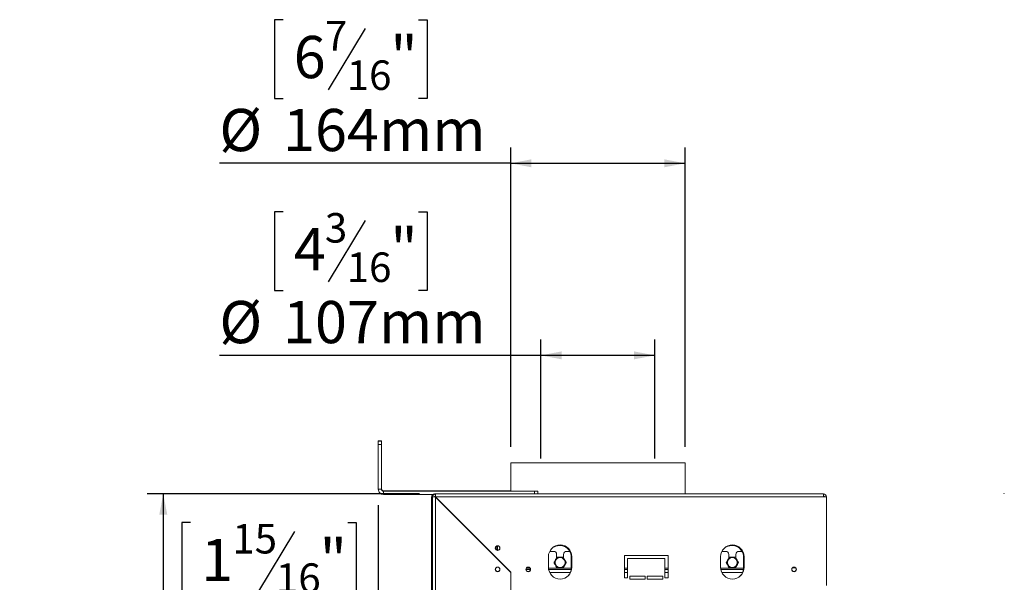
# Model space of a CAD drawing. Units: millimetres. Extents: x 4 to 256, y 2 to 198.
# Drawn here: x 137 to 199, y 154 to 189 of the extents above; entities that cross this region are included whole.
import ezdxf

# ---------------------------------------------------------------- set-up
doc = ezdxf.new("R2010")
doc.units = ezdxf.units.MM
doc.layers.add('FORMAT', color=7, linetype='Continuous')
doc.styles.add('SLDTEXTSTYLE1', font='TXT', dxfattribs={"width": 0.75})
doc.dimstyles.new('SLDDIMSTYLE0', dxfattribs={"dimtxt": 2.645833, "dimasz": 1.3, "dimexe": 0, "dimexo": 0.0625, "dimgap": 0.661458, "dimtad": 1, "dimdec": 6, "dimlfac": 15, "dimrnd": 1e-09, "dimzin": 12, "dimdsep": 46, "dimtxsty": 'SLDTEXTSTYLE1', "dimsah": 1, "dimcen": 0.09, "dimadec": 0, "dimazin": 3, "dimtfac": 1, "dimtdec": 0, "dimtofl": 0, "dimtmove": 0, "dimatfit": 3, "dimfxl": 0, "dimfrac": 2, "dimtolj": 1, "dimtzin": 12, "dimarcsym": 0})

# ---------------------------------------------------------------- blocks, each defined once
blk = doc.blocks.new('_D_1')
at = {"layer": 'FORMAT'}
for p, q in [((162.489, 159.418), (145.42, 159.418)), ((146.42, 159.418), (146.42, 92.798)), ((137.417, 132.031), (137.417, 132.567)), ((137.417, 132.567), (142.356, 132.567)), ((142.356, 132.567), (142.356, 132.031)), ((137.962, 128.685), (141.811, 126.376)), ((137.417, 121.582), (137.417, 121.045)), ((137.417, 121.045), (142.356, 121.045)), ((142.356, 121.045), (142.356, 121.582)), ((163.756, 92.798), (145.42, 92.798))]:
    blk.add_line(p, q, dxfattribs=at)
for points in [[(146.42, 159.418), (146.17, 158.118), (146.67, 158.118)], [(146.42, 92.798), (146.67, 94.098), (146.17, 94.098)]]:
    blk.add_solid(points, dxfattribs=at)
at = {"layer": 'FORMAT', "attachment_point": 1, "rotation": 90, "style": 'SLDTEXTSTYLE1'}
for s, insert, char_height in [('999mm', (143.01, 120.566), 2.6458), ('"', (138.435, 130.268), 2.646), ('16', (139.969, 127.531), 1.8521), ('5', (137.499, 126.162), 1.852), ('39', (138.435, 122.252), 2.6458)]:
    blk.add_mtext(s, dxfattribs=dict(at, insert=insert, char_height=char_height))
blk = doc.blocks.new('_D_3')
at = {"layer": 'FORMAT'}
for p, q in [((159.903, 158.718), (159.903, 147.611)), ((148.122, 157.614), (147.586, 157.614)), ((147.586, 157.614), (147.586, 152.675)), ((157.985, 157.614), (158.521, 157.614)), ((158.521, 157.614), (158.521, 152.675)), ((154.639, 157.069), (152.33, 153.221)), ((147.586, 152.675), (148.122, 152.675)), ((158.521, 152.675), (157.985, 152.675)), ((159.903, 148.611), (146.208, 148.611)), ((163.236, 148.611), (159.903, 148.611))]:
    blk.add_line(p, q, dxfattribs=at)
for points in [[(159.903, 148.611), (161.203, 148.361), (161.203, 148.861)], [(163.236, 148.611), (161.936, 148.861), (161.936, 148.361)]]:
    blk.add_solid(points, dxfattribs=at)
at = {"layer": 'FORMAT', "attachment_point": 1, "style": 'SLDTEXTSTYLE1'}
for s, insert, char_height in [('15', (150.748, 157.532), 1.8521), ('1', (148.793, 156.597), 2.646), ('"', (156.222, 156.597), 2.646), ('16', (153.485, 155.063), 1.8521), ('50mm', (147.791, 152.022), 2.6458)]:
    blk.add_mtext(s, dxfattribs=dict(at, insert=insert, char_height=char_height))
blk = doc.blocks.new('_D_4')
at = {"layer": 'FORMAT'}
for p, q in [((153.927, 177.104), (153.39, 177.104)), ((153.39, 177.104), (153.39, 172.165)), ((162.421, 177.104), (162.957, 177.104)), ((162.957, 177.104), (162.957, 172.165)), ((159.075, 176.559), (156.766, 172.71)), ((153.39, 172.165), (153.927, 172.165)), ((162.957, 172.165), (162.421, 172.165)), ((170.103, 161.631), (170.103, 169.101)), ((177.236, 161.631), (177.236, 169.101)), ((170.103, 168.101), (149.937, 168.101)), ((177.236, 168.101), (170.103, 168.101))]:
    blk.add_line(p, q, dxfattribs=at)
for points in [[(170.103, 168.101), (171.403, 167.851), (171.403, 168.351)], [(177.236, 168.101), (175.936, 168.351), (175.936, 167.851)]]:
    blk.add_solid(points, dxfattribs=at)
at = {"layer": 'FORMAT', "attachment_point": 1, "style": 'SLDTEXTSTYLE1'}
for s, insert, char_height in [('3', (156.552, 177.022), 1.852), ('4', (154.597, 176.087), 2.646), ('"', (160.658, 176.087), 2.646), ('16', (157.921, 174.553), 1.8521), ('%%c', (149.937, 171.511), 2.6458), ('107mm', (153.931, 171.511), 2.6458)]:
    blk.add_mtext(s, dxfattribs=dict(at, insert=insert, char_height=char_height))
blk = doc.blocks.new('_D_5')
at = {"layer": 'FORMAT'}
for p, q in [((153.927, 189.144), (153.39, 189.144)), ((153.39, 189.144), (153.39, 184.205)), ((162.421, 189.144), (162.957, 189.144)), ((162.957, 189.144), (162.957, 184.205)), ((159.075, 188.599), (156.766, 184.75)), ((153.39, 184.205), (153.927, 184.205)), ((162.957, 184.205), (162.421, 184.205)), ((168.203, 162.365), (168.203, 181.141)), ((179.136, 162.365), (179.136, 181.141)), ((168.203, 180.141), (149.937, 180.141)), ((168.203, 180.141), (179.136, 180.141))]:
    blk.add_line(p, q, dxfattribs=at)
for points in [[(168.203, 180.141), (169.503, 179.891), (169.503, 180.391)], [(179.136, 180.141), (177.836, 180.391), (177.836, 179.891)]]:
    blk.add_solid(points, dxfattribs=at)
at = {"layer": 'FORMAT', "attachment_point": 1, "style": 'SLDTEXTSTYLE1'}
for s, insert, char_height in [('7', (156.552, 189.062), 1.852), ('6', (154.597, 188.126), 2.646), ('"', (160.658, 188.126), 2.646), ('16', (157.921, 186.592), 1.8521), ('%%c', (149.937, 183.551), 2.6458), ('164mm', (153.931, 183.551), 2.6458)]:
    blk.add_mtext(s, dxfattribs=dict(at, insert=insert, char_height=char_height))

msp = doc.modelspace()

# ---------------------------------------------------------------- linework, layer by layer
at = {"color": 7, "linetype": 'Continuous', "lineweight": 15}
for p, q in [((159.9025509, 162.75141126), (160.1025509, 162.75141126)), ((159.9025509, 162.71807793), (159.9025509, 162.75141126)), ((159.9025509, 162.71807793), (160.1025509, 162.71807793)), ((159.9025509, 162.51807793), (159.9025509, 162.71807793)), ((159.9025509, 159.71807793), (159.9025509, 162.51807793)), ((160.1025509, 162.51807793), (159.9025509, 162.51807793)), ((160.1025509, 162.75141126), (160.1025509, 162.71807793)), ((160.1025509, 162.71807793), (160.1025509, 162.51807793)), ((160.1025509, 159.71807793), (160.1025509, 162.51807793)), ((168.2025509, 161.36474459), (168.2025509, 159.58474459)), ((168.2025509, 161.36474459), (179.13588423, 161.36474459)), ((179.13588423, 159.41807793), (179.13588423, 161.36474459)), ((159.9025509, 159.71807793), (160.1025509, 159.71807793)), ((168.2025509, 159.61807793), (160.23588423, 159.61807793)), ((160.23588423, 159.58474459), (160.23588423, 159.38474459)), ((169.7025509, 159.58474459), (160.23588423, 159.58474459)), ((163.32533007, 159.38474459), (160.23588423, 159.38474459)), ((163.43588423, 159.41807793), (163.48921757, 159.41807793)), ((163.47294849, 159.4173676), (163.48456926, 159.28454164)), ((163.48921757, 159.41807793), (163.48921757, 159.28474459)), ((163.48921757, 159.41807793), (187.81588423, 159.41807793)), ((169.7025509, 159.58474459), (169.9025509, 159.58474459)), ((169.9025509, 159.58474459), (169.9025509, 159.41807793)), ((187.81588423, 159.41807793), (187.81588423, 159.23141126)), ((163.23588423, 147.98474459), (163.23588423, 159.21807793)), ((163.3025509, 100.69807793), (163.3025509, 159.23141126)), ((163.43588423, 159.23141126), (163.3025509, 159.23141126)), ((163.30326122, 159.24768033), (163.43608718, 159.23605957)), ((163.48921757, 159.22198317), (168.21588423, 154.4953165)), ((163.48921757, 159.22198317), (163.48921757, 100.70750602)), ((168.2225509, 154.50750602), (163.49864566, 159.23141126)), ((187.81588423, 159.23141126), (163.49864566, 159.23141126)), ((188.0025509, 159.23141126), (187.81588423, 159.23141126)), ((188.0025509, 159.23141126), (188.0025509, 153.68474459)), ((165.41312281, 157.29807793), (165.43197899, 157.29807793)), ((165.56531232, 157.16474459), (165.54645614, 157.16474459)), ((166.90921757, 155.82083935), (166.90921757, 155.80198317)), ((167.25226627, 156.06932162), (167.25226627, 155.96683423)), ((167.26301643, 155.94519781), (167.30111243, 155.94519781)), ((167.30111243, 155.94519781), (167.30111243, 155.90420179)), ((170.88588423, 155.81474459), (170.64935363, 155.81474459)), ((171.08588423, 155.61474459), (171.08588423, 155.40613358)), ((171.51921757, 155.40613358), (171.51921757, 155.61474459)), ((171.90430286, 155.81474459), (171.71921757, 155.81474459)), ((181.68588423, 155.81474459), (181.44935363, 155.81474459)), ((181.88588423, 155.61474459), (181.88588423, 155.40613358)), ((182.31921757, 155.40613358), (182.31921757, 155.61474459)), ((182.70430286, 155.81474459), (182.51921757, 155.81474459)), ((170.56921757, 155.48141126), (170.56921757, 154.81474459)), ((172.0025509, 154.78141126), (172.0025509, 155.44807793)), ((172.03588423, 154.81474459), (172.03588423, 155.48141126)), ((178.06921757, 155.56474459), (175.33588423, 155.56474459)), ((175.33588423, 155.56474459), (175.33588423, 154.16474459)), ((175.53588423, 154.16474459), (175.53588423, 155.36474459)), ((175.53588423, 155.36474459), (177.86921757, 155.36474459)), ((177.86921757, 155.36474459), (177.86921757, 154.16474459)), ((178.06921757, 154.16474459), (178.06921757, 155.56474459)), ((181.36921757, 155.48141126), (181.36921757, 154.81474459)), ((182.8025509, 154.78141126), (182.8025509, 155.44807793)), ((182.83588423, 154.81474459), (182.83588423, 155.48141126)), ((167.28969269, 154.57997173), (167.27777803, 154.59188638)), ((168.21588423, 154.4953165), (168.21588423, 105.43417268)), ((168.2225509, 154.50750602), (168.2225509, 153.68474459)), ((169.44251121, 154.68141126), (169.16259059, 154.68141126)), ((171.99570072, 154.68141126), (170.58144064, 154.68141126)), ((175.53588423, 154.68141126), (175.33588423, 154.68141126)), ((178.06921757, 154.68141126), (177.86921757, 154.68141126)), ((182.79570072, 154.68141126), (181.38144064, 154.68141126)), ((186.07048728, 154.78141126), (185.86794785, 154.78141126)), ((175.33588423, 154.16474459), (175.53588423, 154.16474459)), ((175.66921757, 154.26474459), (175.66921757, 154.06474459)), ((176.63588423, 154.26474459), (175.66921757, 154.26474459)), ((175.66921757, 154.06474459), (176.63588423, 154.06474459)), ((176.63588423, 154.06474459), (176.63588423, 154.26474459)), ((176.76921757, 154.26474459), (176.76921757, 154.06474459)), ((177.73588423, 154.26474459), (176.76921757, 154.26474459)), ((176.76921757, 154.06474459), (177.73588423, 154.06474459)), ((177.73588423, 154.06474459), (177.73588423, 154.26474459)), ((177.86921757, 154.16474459), (178.06921757, 154.16474459))]:
    msp.add_line(p, q, dxfattribs=at)
at = {"color": 8, "linetype": 'Continuous', "lineweight": 15}
for p, q in [((160.23588423, 159.61807793), (160.23588423, 159.58474459)), ((169.7025509, 159.41807793), (169.7025509, 159.58474459)), ((163.3025509, 159.21807793), (163.23588423, 159.21807793)), ((169.41744215, 154.76474459), (169.18765965, 154.76474459)), ((172.00236148, 154.76474459), (170.5709241, 154.76474459)), ((171.94560503, 154.49807793), (170.64111307, 154.49807793)), ((175.53588423, 154.76474459), (175.33588423, 154.76474459)), ((175.53588423, 154.49807793), (175.33588423, 154.49807793)), ((178.06921757, 154.76474459), (177.86921757, 154.76474459)), ((178.06921757, 154.49807793), (177.86921757, 154.49807793)), ((182.80236148, 154.76474459), (181.3709241, 154.76474459)), ((182.74560503, 154.49807793), (181.44111307, 154.49807793)), ((185.87123798, 154.78474459), (186.06719716, 154.78474459))]:
    msp.add_line(p, q, dxfattribs=at)
at = {"color": 7, "linetype": 'Continuous', "lineweight": 15, "flags": 128}
for points in [[(170.91957522, 155.11807793), (170.91950976, 155.11782821), (170.91956371, 155.11751543), (170.91973596, 155.11714599), (170.920023, 155.11672743), (170.92041895, 155.11626833), (170.92091572, 155.11577807), (170.92150314, 155.11526667), (170.92216921, 155.11474459)], [(170.91957522, 155.11141126), (170.91950976, 155.11166098), (170.91956371, 155.11197376), (170.91973596, 155.1123432), (170.920023, 155.11276175), (170.92041895, 155.11322085), (170.92091572, 155.11371112), (170.92150314, 155.11422252), (170.92216921, 155.11474459)], [(171.10817631, 155.44474459), (171.10835984, 155.44492614), (171.10865769, 155.44503581), (171.10906376, 155.44507136), (171.10956976, 155.44503205), (171.11016533, 155.4449187), (171.11083829, 155.44473362), (171.11157489, 155.44448059), (171.11236005, 155.4441648)], [(171.11394981, 155.44807793), (171.11370082, 155.44800976), (171.11345692, 155.44780665), (171.1132231, 155.44747275), (171.11300414, 155.44701489), (171.11280452, 155.44644244), (171.11262832, 155.44576709), (171.11247915, 155.44500267), (171.11236005, 155.4441648)], [(171.49115199, 155.44807793), (171.49140098, 155.44800976), (171.49164488, 155.44780665), (171.4918787, 155.44747275), (171.49209766, 155.44701489), (171.49229728, 155.44644244), (171.49247347, 155.44576709), (171.49262265, 155.44500267), (171.49274174, 155.4441648)], [(171.49274174, 155.4441648), (171.49352691, 155.44448059), (171.4942635, 155.44473362), (171.49493647, 155.4449187), (171.49553204, 155.44503205), (171.49603804, 155.44507136), (171.49644411, 155.44503581), (171.49674196, 155.44492614), (171.49692549, 155.44474459)], [(171.68293259, 155.11474459), (171.68359866, 155.11526667), (171.68418608, 155.11577807), (171.68468285, 155.11626833), (171.6850788, 155.11672743), (171.68536584, 155.11714599), (171.68553809, 155.11751543), (171.68559204, 155.11782821), (171.68552658, 155.11807793)], [(171.68293259, 155.11474459), (171.68359866, 155.11422252), (171.68418608, 155.11371112), (171.68468285, 155.11322085), (171.6850788, 155.11276175), (171.68536584, 155.1123432), (171.68553809, 155.11197376), (171.68559204, 155.11166098), (171.68552658, 155.11141126)], [(181.71957522, 155.11807793), (181.71950976, 155.11782821), (181.71956371, 155.11751543), (181.71973596, 155.11714599), (181.720023, 155.11672743), (181.72041895, 155.11626833), (181.72091572, 155.11577807), (181.72150314, 155.11526667), (181.72216921, 155.11474459)], [(181.71957522, 155.11141126), (181.71950976, 155.11166098), (181.71956371, 155.11197376), (181.71973596, 155.1123432), (181.720023, 155.11276175), (181.72041895, 155.11322085), (181.72091572, 155.11371112), (181.72150314, 155.11422252), (181.72216921, 155.11474459)], [(181.90817631, 155.44474459), (181.90835984, 155.44492614), (181.90865769, 155.44503581), (181.90906376, 155.44507136), (181.90956976, 155.44503205), (181.91016533, 155.4449187), (181.91083829, 155.44473362), (181.91157489, 155.44448059), (181.91236005, 155.4441648)], [(181.91394981, 155.44807793), (181.91370082, 155.44800976), (181.91345692, 155.44780665), (181.9132231, 155.44747275), (181.91300414, 155.44701489), (181.91280452, 155.44644244), (181.91262832, 155.44576709), (181.91247915, 155.44500267), (181.91236005, 155.4441648)], [(182.29115199, 155.44807793), (182.29140098, 155.44800976), (182.29164488, 155.44780665), (182.2918787, 155.44747275), (182.29209766, 155.44701489), (182.29229728, 155.44644244), (182.29247347, 155.44576709), (182.29262265, 155.44500267), (182.29274174, 155.4441648)], [(182.29274174, 155.4441648), (182.29352691, 155.44448059), (182.2942635, 155.44473362), (182.29493647, 155.4449187), (182.29553204, 155.44503205), (182.29603804, 155.44507136), (182.29644411, 155.44503581), (182.29674196, 155.44492614), (182.29692549, 155.44474459)], [(182.48293259, 155.11474459), (182.48359866, 155.11526667), (182.48418608, 155.11577807), (182.48468285, 155.11626833), (182.4850788, 155.11672743), (182.48536584, 155.11714599), (182.48553809, 155.11751543), (182.48559204, 155.11782821), (182.48552658, 155.11807793)], [(182.48293259, 155.11474459), (182.48359866, 155.11422252), (182.48418608, 155.11371112), (182.48468285, 155.11322085), (182.4850788, 155.11276175), (182.48536584, 155.1123432), (182.48553809, 155.11197376), (182.48559204, 155.11166098), (182.48552658, 155.11141126)], [(171.10817631, 154.78474459), (171.10835984, 154.78456304), (171.10865769, 154.78445337), (171.10906376, 154.78441783), (171.10956976, 154.78445714), (171.11016533, 154.78457049), (171.11083829, 154.78475557), (171.11157489, 154.78500859), (171.11236005, 154.78532439)], [(171.11236005, 154.78532439), (171.11247915, 154.78448652), (171.11262832, 154.78372209), (171.11280452, 154.78304675), (171.11300414, 154.78247429), (171.1132231, 154.78201644), (171.11345692, 154.78168254), (171.11370082, 154.78147943), (171.11394981, 154.78141126)], [(171.49274174, 154.78532439), (171.49262265, 154.78448652), (171.49247347, 154.78372209), (171.49229728, 154.78304675), (171.49209766, 154.78247429), (171.4918787, 154.78201644), (171.49164488, 154.78168254), (171.49140098, 154.78147943), (171.49115199, 154.78141126)], [(171.49274174, 154.78532439), (171.49352691, 154.78500859), (171.4942635, 154.78475557), (171.49493647, 154.78457049), (171.49553204, 154.78445714), (171.49603804, 154.78441783), (171.49644411, 154.78445337), (171.49674196, 154.78456304), (171.49692549, 154.78474459)], [(181.90817631, 154.78474459), (181.90835984, 154.78456304), (181.90865769, 154.78445337), (181.90906376, 154.78441783), (181.90956976, 154.78445714), (181.91016533, 154.78457049), (181.91083829, 154.78475557), (181.91157489, 154.78500859), (181.91236005, 154.78532439)], [(181.91236005, 154.78532439), (181.91247915, 154.78448652), (181.91262832, 154.78372209), (181.91280452, 154.78304675), (181.91300414, 154.78247429), (181.9132231, 154.78201644), (181.91345692, 154.78168254), (181.91370082, 154.78147943), (181.91394981, 154.78141126)], [(182.29274174, 154.78532439), (182.29262265, 154.78448652), (182.29247347, 154.78372209), (182.29229728, 154.78304675), (182.29209766, 154.78247429), (182.2918787, 154.78201644), (182.29164488, 154.78168254), (182.29140098, 154.78147943), (182.29115199, 154.78141126)], [(182.29274174, 154.78532439), (182.29352691, 154.78500859), (182.2942635, 154.78475557), (182.29493647, 154.78457049), (182.29553204, 154.78445714), (182.29603804, 154.78441783), (182.29644411, 154.78445337), (182.29674196, 154.78456304), (182.29692549, 154.78474459)]]:
    msp.add_lwpolyline(points, dxfattribs=at)
at = {"color": 7, "linetype": 'Continuous', "lineweight": 15}
for centre, radius in [((167.3825509, 156.01807793), 0.14666667), ((167.3825509, 156.01807793), 0.14), ((171.3025509, 155.11474459), 0.31166667), ((182.1025509, 155.11474459), 0.31166667), ((167.3825509, 154.68474459), 0.14666667), ((167.3825509, 154.68474459), 0.14), ((169.3025509, 154.68474459), 0.14666667), ((169.3025509, 154.68474459), 0.14), ((185.96921757, 154.68474459), 0.14666667), ((185.96921757, 154.68474459), 0.14)]:
    msp.add_circle(centre, radius, dxfattribs=at)
for centre, radius, start, end in [((160.23588423, 159.71807793), 0.33333333, 179.9999999999, 270), ((160.23588423, 159.75141126), 0.13333333, 179.9999999999, 270), ((160.23588423, 159.71807793), 0.13333333, 179.9999999999, 270), ((163.43588423, 159.21807793), 0.2, 90, 180), ((163.48921757, 159.23141126), 0.18666667, 90, 95), ((163.48921757, 159.23141126), 0.05333333, 90, 95), ((187.81588423, 159.23141126), 0.18666667, 0, 90), ((187.81588423, 159.23141126), 0.05333333, 0, 90), ((187.8025509, 159.21807793), 0.06666667, 11.536959033, 78.4630409674), ((163.48921757, 159.23141126), 0.18666667, 175, 180), ((163.48921757, 159.23141126), 0.05333333, 175, 180), ((171.3025509, 155.48141126), 0.73333333, 0, 179.9999999999), ((182.1025509, 155.48141126), 0.73333333, 0, 179.9999999999), ((171.26921757, 155.44807793), 0.73333333, 360, 133.1581226667), ((170.88588423, 155.61474459), 0.2, 0, 90), ((171.71921757, 155.61474459), 0.2, 90, 180), ((182.06921757, 155.44807793), 0.73333333, 0, 133.158126697), ((181.68588423, 155.61474459), 0.2, 0, 90), ((182.51921757, 155.61474459), 0.2, 90, 180), ((170.92534872, 155.11474459), 0.00666667, 150.0000000001, 209.9999999999), ((171.11394981, 155.44141126), 0.00666667, 90, 150.0000000003), ((171.49115199, 155.44141126), 0.00666667, 30, 90), ((171.67975307, 155.11474459), 0.00666667, 330.0000000001, 29.9999999999), ((181.72534872, 155.11474459), 0.00666667, 150.0000000001, 209.9999999999), ((181.91394981, 155.44141126), 0.00666667, 90, 150.0000000003), ((182.29115199, 155.44141126), 0.00666667, 29.9999999998, 90), ((182.47975307, 155.11474459), 0.00666667, 330, 30), ((171.3025509, 154.81474459), 0.73333333, 180, 0), ((171.11394981, 154.78807793), 0.00666667, 209.9999999997, 270), ((171.49115199, 154.78807793), 0.00666667, 270, 330.0000000002), ((171.26921757, 154.78141126), 0.73333333, 316.8418730064, 0), ((182.1025509, 154.81474459), 0.73333333, 180, 0), ((181.91394981, 154.78807793), 0.00666667, 209.9999999997, 270), ((182.29115199, 154.78807793), 0.00666667, 270, 330.0000000002), ((182.06921757, 154.78141126), 0.73333333, 316.8418577742, 360)]:
    msp.add_arc(centre, radius, start, end, dxfattribs=at)
for points, knots in [([(163.47294849, 159.4173676), (163.47095219, 159.41717966), (163.46694772, 159.41680266), (163.45366065, 159.41493049), (163.42918346, 159.40922981), (163.39306908, 159.39343491), (163.35517053, 159.36467736), (163.32611562, 159.32624723), (163.31211342, 159.29249308), (163.3067549, 159.271529), (163.3046646, 159.26001806), (163.30360495, 159.25152992), (163.30337507, 159.24895535), (163.30326122, 159.24768033)], [0, 0, 0, 0, 0.0478989223, 0.0960822434, 0.2019056128, 0.3323309057, 0.4951890487, 0.6726355163, 0.8089766151, 0.8640588114, 0.9124188138, 0.9566267374, 1, 1, 1, 1]), ([(163.48456926, 159.28454164), (163.48343833, 159.28443949), (163.4814439, 159.28425933), (163.47497711, 159.28300666), (163.46822154, 159.28054019), (163.46284678, 159.27791293), (163.45710159, 159.27418982), (163.45136283, 159.26925379), (163.44632016, 159.2634141), (163.44238027, 159.25721737), (163.43969467, 159.25148504), (163.43732503, 159.24453237), (163.43625587, 159.23819535), (163.43614778, 159.23682677), (163.43608718, 159.23605957)], [0, 0, 0, 0, 0.1679848542, 0.2962471847, 0.3494492125, 0.3985829248, 0.4470497575, 0.4983829038, 0.5550734563, 0.6079607731, 0.6600220731, 0.7143723656, 0.8398812647, 1, 1, 1, 1]), ([(167.33910388, 156.01558376), (167.33998246, 156.04010277), (167.3417365, 156.08905391), (167.35087133, 156.14073097), (167.36470041, 156.16225762), (167.36521534, 156.16305918)], [0, 0, 0, 0, 0.4914014413, 0.9810619144, 1, 1, 1, 1]), ([(167.36256029, 155.87568058), (167.35509013, 155.89748523), (167.33956707, 155.94279552), (167.33926209, 155.99072128), (167.33910388, 156.01558376)], [0, 0, 0, 0, 0.4812293896, 1, 1, 1, 1]), ([(167.41165159, 156.15954483), (167.4102707, 156.15819575), (167.40195915, 156.15007565), (167.38843583, 156.12134708), (167.37804789, 156.07393967), (167.37741319, 156.03516921), (167.37709533, 156.01575337)], [0, 0, 0, 0, 0.0383241065, 0.2306726106, 0.6147289343, 1, 1, 1, 1]), ([(167.37709533, 156.01575337), (167.37770543, 155.99657341), (167.37892368, 155.95827459), (167.38540769, 155.9075172), (167.4048744, 155.88497204), (167.41155201, 155.87723845)], [0, 0, 0, 0, 0.3972534141, 0.7932416764, 1, 1, 1, 1]), ([(170.91957522, 155.11807793), (170.92843525, 155.13342394), (170.96190814, 155.1914007), (171.01920039, 155.29063378), (171.07372618, 155.38507523), (171.10210706, 155.43423235), (171.10817631, 155.44474459)], [0, 0, 0, 0, 0.142959581, 0.540096603, 0.9016497701, 1, 1, 1, 1]), ([(171.10817631, 154.78474459), (171.09931628, 154.80009061), (171.06584339, 154.85806736), (171.00855114, 154.95730045), (170.95402535, 155.05174189), (170.92564446, 155.10089902), (170.91957522, 155.11141126)], [0, 0, 0, 0, 0.142959581, 0.540096603, 0.9016497701, 1, 1, 1, 1]), ([(171.11236005, 155.4441648), (171.10637296, 155.43337974), (171.07860452, 155.38335809), (171.02485153, 155.28747416), (170.96611141, 155.18798288), (170.93142446, 155.13017029), (170.92216921, 155.11474459)], [0, 0, 0, 0, 0.0992156424, 0.4601670084, 0.8559604508, 1, 1, 1, 1]), ([(170.92216921, 155.11474459), (170.9285158, 155.10416708), (170.9579516, 155.05510809), (171.01411302, 154.96061467), (171.07090494, 154.85999859), (171.10362864, 154.80105252), (171.11236005, 154.78532439)], [0, 0, 0, 0, 0.0992156424, 0.4601670084, 0.8559604508, 1, 1, 1, 1]), ([(171.49274174, 155.4441648), (171.47271501, 155.44382914), (171.4102001, 155.44278135), (171.30271828, 155.4417042), (171.19507564, 155.44277861), (171.13255391, 155.44382638), (171.11236005, 155.4441648)], [0, 0, 0, 0, 0.160175632, 0.4999998851, 0.8385052921, 1, 1, 1, 1]), ([(171.11394981, 155.44807793), (171.13385244, 155.44807793), (171.19590803, 155.44807793), (171.30271637, 155.44807793), (171.40936547, 155.44807793), (171.47141465, 155.44807793), (171.49115199, 155.44807793)], [0, 0, 0, 0, 0.1603612879, 0.5000000734, 0.8409541559, 1, 1, 1, 1]), ([(171.68293259, 155.11474459), (171.676586, 155.1253221), (171.6471502, 155.1743811), (171.59098878, 155.26887451), (171.53419686, 155.36949059), (171.50147316, 155.42843666), (171.49274174, 155.4441648)], [0, 0, 0, 0, 0.0992156424, 0.4601670084, 0.8559604508, 1, 1, 1, 1]), ([(171.49274174, 154.78532439), (171.49872884, 154.79610945), (171.52649728, 154.8461311), (171.58025026, 154.94201502), (171.63899039, 155.04150631), (171.67367733, 155.0993189), (171.68293259, 155.11474459)], [0, 0, 0, 0, 0.0992156424, 0.4601670084, 0.8559604508, 1, 1, 1, 1]), ([(171.49692549, 155.44474459), (171.50578552, 155.42939857), (171.53925841, 155.37142182), (171.59655066, 155.27218874), (171.65107645, 155.17774729), (171.67945733, 155.12859017), (171.68552658, 155.11807793)], [0, 0, 0, 0, 0.142959581, 0.540096603, 0.9016497701, 1, 1, 1, 1]), ([(171.68552658, 155.11141126), (171.67666655, 155.09606524), (171.64319366, 155.03808849), (171.58590141, 154.9388554), (171.53137561, 154.84441396), (171.50299473, 154.79525683), (171.49692549, 154.78474459)], [0, 0, 0, 0, 0.142959581, 0.540096603, 0.9016497701, 1, 1, 1, 1]), ([(181.71957522, 155.11807793), (181.72843525, 155.13342394), (181.76190814, 155.1914007), (181.81920039, 155.29063378), (181.87372618, 155.38507523), (181.90210706, 155.43423235), (181.90817631, 155.44474459)], [0, 0, 0, 0, 0.14295958105, 0.54009660303, 0.90164977008, 1, 1, 1, 1]), ([(181.90817631, 154.78474459), (181.89931628, 154.80009061), (181.86584339, 154.85806736), (181.80855114, 154.95730045), (181.75402535, 155.05174189), (181.72564446, 155.10089902), (181.71957522, 155.11141126)], [0, 0, 0, 0, 0.142959581, 0.540096603, 0.9016497701, 1, 1, 1, 1]), ([(181.91236005, 155.4441648), (181.90637296, 155.43337974), (181.87860452, 155.38335809), (181.82485153, 155.28747416), (181.76611141, 155.18798288), (181.73142446, 155.13017029), (181.72216921, 155.11474459)], [0, 0, 0, 0, 0.0992156424, 0.4601670084, 0.8559604508, 1, 1, 1, 1]), ([(181.72216921, 155.11474459), (181.7285158, 155.10416708), (181.7579516, 155.05510809), (181.81411302, 154.96061467), (181.87090494, 154.85999859), (181.90362864, 154.80105252), (181.91236005, 154.78532439)], [0, 0, 0, 0, 0.0992156424, 0.4601670084, 0.8559604508, 1, 1, 1, 1]), ([(182.29274174, 155.4441648), (182.27271501, 155.44382914), (182.2102001, 155.44278135), (182.10271828, 155.4417042), (181.99507564, 155.44277861), (181.93255391, 155.44382638), (181.91236005, 155.4441648)], [0, 0, 0, 0, 0.160175632, 0.4999998851, 0.8385052921, 1, 1, 1, 1]), ([(181.91394981, 155.44807793), (181.93385244, 155.44807793), (181.99590803, 155.44807793), (182.10271637, 155.44807793), (182.20936547, 155.44807793), (182.27141465, 155.44807793), (182.29115199, 155.44807793)], [0, 0, 0, 0, 0.1603612879, 0.5000000734, 0.8409541559, 1, 1, 1, 1]), ([(182.48293259, 155.11474459), (182.476586, 155.1253221), (182.4471502, 155.1743811), (182.39098878, 155.26887451), (182.33419686, 155.36949059), (182.30147316, 155.42843666), (182.29274174, 155.4441648)], [0, 0, 0, 0, 0.0992156424, 0.4601670084, 0.8559604508, 1, 1, 1, 1]), ([(182.29274174, 154.78532439), (182.29872884, 154.79610945), (182.32649728, 154.8461311), (182.38025026, 154.94201502), (182.43899039, 155.04150631), (182.47367733, 155.0993189), (182.48293259, 155.11474459)], [0, 0, 0, 0, 0.0992156424, 0.46016700836, 0.85596045077, 1, 1, 1, 1]), ([(182.29692549, 155.44474459), (182.30578552, 155.42939857), (182.33925841, 155.37142182), (182.39655066, 155.27218874), (182.45107645, 155.17774729), (182.47945733, 155.12859017), (182.48552658, 155.11807793)], [0, 0, 0, 0, 0.142959581, 0.540096603, 0.9016497701, 1, 1, 1, 1]), ([(182.48552658, 155.11141126), (182.47666655, 155.09606524), (182.44319366, 155.03808849), (182.38590141, 154.9388554), (182.33137561, 154.84441396), (182.30299473, 154.79525683), (182.29692549, 154.78474459)], [0, 0, 0, 0, 0.142959581, 0.540096603, 0.9016497701, 1, 1, 1, 1]), ([(171.11236005, 154.78532439), (171.13238679, 154.78566005), (171.1949017, 154.78670783), (171.30238352, 154.78778498), (171.41002616, 154.78671057), (171.47254789, 154.7856628), (171.49274174, 154.78532439)], [0, 0, 0, 0, 0.160175632, 0.4999998851, 0.8385052921, 1, 1, 1, 1]), ([(171.49115199, 154.78141126), (171.47124936, 154.78141126), (171.40919377, 154.78141126), (171.30238543, 154.78141126), (171.19573632, 154.78141126), (171.13368714, 154.78141126), (171.11394981, 154.78141126)], [0, 0, 0, 0, 0.16036128787, 0.50000007339, 0.84095415588, 1, 1, 1, 1]), ([(181.91236005, 154.78532439), (181.93238679, 154.78566005), (181.9949017, 154.78670783), (182.10238352, 154.78778498), (182.21002616, 154.78671057), (182.27254789, 154.7856628), (182.29274174, 154.78532439)], [0, 0, 0, 0, 0.16017563202, 0.49999988515, 0.83850529211, 1, 1, 1, 1]), ([(182.29115199, 154.78141126), (182.27124936, 154.78141126), (182.20919377, 154.78141126), (182.10238543, 154.78141126), (181.99573632, 154.78141126), (181.93368714, 154.78141126), (181.91394981, 154.78141126)], [0, 0, 0, 0, 0.1603612879, 0.5000000734, 0.8409541559, 1, 1, 1, 1])]:
    msp.add_open_spline(points, degree=3, knots=knots, dxfattribs=at)
for points in [[(163.49864566, 159.23141126), (163.49785998, 159.25587151), (163.49628863, 159.304792), (163.49393161, 159.36649373), (163.49157459, 159.40966025), (163.49000324, 159.41527203), (163.48921757, 159.41807793)], [(163.3025509, 159.23141126), (163.30535679, 159.23062558), (163.31096858, 159.22905424), (163.3541351, 159.22669721), (163.41583682, 159.22434019), (163.46475732, 159.22276884), (163.48921757, 159.22198317)]]:
    msp.add_open_spline(points, degree=3, dxfattribs=at)
at = {"layer": 'FORMAT'}
for p, q in [((163.4825509, 159.38474459), (163.4825509, 159.43141126)), ((199.15407833, 159.41807793), (199.15407833, 159.4341723))]:
    msp.add_line(p, q, dxfattribs=at)

# ---------------------------------------------------------------- dimensions: what is measured, and where the dimension line sits
dim = msp.add_linear_dim(base=(179.13588423, 180.14067377), p1=(168.2025509, 161.36474459), p2=(179.13588423, 161.36474459), text='%%c<>', dimstyle='SLDDIMSTYLE0', dxfattribs=at)
dim.commit()
dim.dimension.update_dxf_attribs({"geometry": '_D_5', "text_midpoint": (158.17370121, 180.14067377), "dimtype": 160})
dim = msp.add_linear_dim(base=(170.1025509, 168.10077449), p1=(177.23588423, 160.63141126), p2=(170.1025509, 160.63141126), angle=0, text='%%c<>', dimstyle='SLDDIMSTYLE0', dxfattribs=at)
dim.commit()
dim.dimension.update_dxf_attribs({"geometry": '_D_4', "text_midpoint": (158.17370121, 168.10077449), "dimtype": 160})
dim = msp.add_linear_dim(base=(146.420338725, 92.7980779258), p1=(163.4892175654, 159.4180779258), p2=(164.7558842321, 92.7980779258), angle=90, dimstyle='SLDDIMSTYLE0', dxfattribs=at)
dim.commit()
dim.dimension.update_dxf_attribs({"geometry": '_D_1', "text_midpoint": (146.420338725, 126.8061842196), "dimtype": 160})
dim = msp.add_linear_dim(base=(159.9025509, 148.61103942), p1=(163.23588423, 147.65141126), p2=(159.9025509, 159.71807793), dimstyle='SLDDIMSTYLE0', dxfattribs=at)
dim.commit()
dim.dimension.update_dxf_attribs({"geometry": '_D_3', "text_midpoint": (153.05350208, 148.61103942), "dimtype": 160})

doc.saveas('drawing.dxf')
